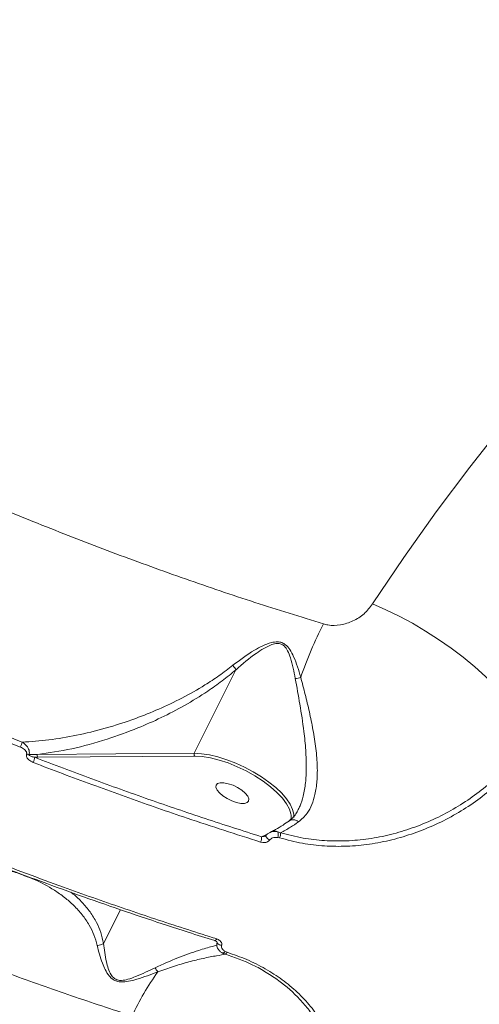
# Model space of a CAD drawing. Units: millimetres. Extents: x -2527 to 11187, y -5360 to 7917.
# Drawn here: x -498 to -384, y 303 to 547 of the extents above; entities that cross this region are included whole.
import ezdxf

# ---------------------------------------------------------------- set-up
doc = ezdxf.new("R2010")
doc.units = ezdxf.units.MM
doc.layers.add('DiKom', color=7, linetype='Continuous')

msp = doc.modelspace()

# ---------------------------------------------------------------- linework, layer by layer
at = {"layer": 'DiKom', "color": 7, "linetype": 'Continuous', "lineweight": 15}
for p, q in [((-444.67, 385.94), (-455.02, 365.19)), ((-455.02, 365.19), (-493.94, 364.9)), ((-493.85, 364.21), (-454.93, 364.5)), ((-494.62, 364.2), (-493.85, 364.21)), ((-437.23, 344.94), (-438.34, 344.48)), ((-436.96, 345.05), (-437.23, 344.94)), ((-435.94, 345.67), (-436.04, 345.62)), ((-433.59, 345.48), (-434.27, 345.7)), ((-434.32, 344.3), (-433.85, 344.2)), ((-477.53, 317.95), (-473.34, 326.35)), ((-449.93, 318.65), (-449.94, 318.66)), ((-446.9, 315.77), (-447.34, 315.96)), ((-447.38, 315.32), (-447.41, 315.33))]:
    msp.add_line(p, q, dxfattribs=at)
at = {"layer": 'DiKom', "color": 7, "linetype": 'Continuous', "lineweight": 15, "flags": 128}
for points in [[(-277.03, 544.05), (-288.25, 535.48), (-299.24, 526.64), (-309.99, 517.55), (-320.49, 508.21), (-330.73, 498.63), (-340.73, 488.81), (-350.45, 478.75), (-359.91, 468.47), (-369.1, 457.96), (-378, 447.24), (-386.63, 436.3), (-394.96, 425.16), (-403.01, 413.83), (-410.75, 402.29)], [(-410.75, 402.29), (-407.48, 400.87), (-404.18, 399.26), (-400.88, 397.49), (-397.61, 395.56), (-394.39, 393.49), (-391.27, 391.31), (-388.26, 389.04), (-385.4, 386.69), (-382.7, 384.28), (-380.2, 381.84), (-377.92, 379.39), (-375.88, 376.96), (-374.09, 374.55), (-372.58, 372.21), (-371.36, 369.94)], [(-430.33, 349.25), (-430.33, 350.09), (-430.61, 351.27), (-431.22, 352.54), (-432.13, 353.89), (-433.33, 355.27), (-434.79, 356.67), (-436.48, 358.04), (-438.36, 359.36), (-440.39, 360.61), (-442.53, 361.75), (-444.74, 362.75), (-446.96, 363.61), (-449.14, 364.29), (-451.24, 364.79), (-453.21, 365.09), (-455.02, 365.19)], [(-454.93, 364.5), (-453.07, 364.39), (-451.04, 364.06), (-448.88, 363.53), (-446.63, 362.79), (-444.36, 361.87), (-442.12, 360.8), (-439.97, 359.59), (-437.94, 358.28), (-436.11, 356.9), (-434.5, 355.48), (-433.15, 354.05), (-432.11, 352.66), (-431.4, 351.33), (-431.04, 350.18)], [(-449.61, 357.29), (-449.66, 356.75), (-449.37, 356.08), (-448.78, 355.36), (-447.92, 354.63), (-446.88, 353.95), (-445.73, 353.39), (-444.57, 352.98), (-443.49, 352.76), (-442.57, 352.75), (-441.9, 352.95), (-441.53, 353.33), (-441.49, 353.88), (-441.77, 354.54), (-442.37, 355.27), (-443.22, 356), (-444.26, 356.67), (-445.41, 357.24), (-446.58, 357.64), (-447.66, 357.86), (-448.57, 357.88), (-449.24, 357.68), (-449.61, 357.29)], [(-435.94, 345.7), (-435.93, 345.71), (-435.9, 345.72)], [(-436.3, 343.66), (-436.53, 343.79), (-436.76, 343.96), (-436.97, 344.14), (-437.13, 344.33), (-437.24, 344.5), (-437.29, 344.65), (-437.28, 344.74)], [(-437.28, 344.74), (-437.27, 344.75), (-437.26, 344.76)], [(-449.46, 319.11), (-449.54, 318.96), (-449.63, 318.83), (-449.72, 318.74), (-449.8, 318.68), (-449.87, 318.65), (-449.93, 318.65)], [(-448.22, 317.5), (-448.5, 317.55), (-448.77, 317.65), (-449, 317.77), (-449.19, 317.91), (-449.32, 318.05), (-449.36, 318.19), (-449.36, 318.27)], [(-447.34, 315.96), (-447.46, 315.81), (-447.59, 315.69), (-447.71, 315.61), (-447.82, 315.56), (-447.92, 315.55), (-447.99, 315.57)], [(-446.9, 315.77), (-446.98, 315.63), (-447.07, 315.51), (-447.15, 315.41), (-447.23, 315.35), (-447.3, 315.31), (-447.37, 315.31), (-447.38, 315.32)]]:
    msp.add_lwpolyline(points, dxfattribs=at)
at = {"layer": 'DiKom', "color": 7, "linetype": 'Continuous', "lineweight": 15}
for centre, radius, start, end in [((-329.72, 349.76), 104.67, 152.9673, 160.8552), ((-431.39, 392.73), 9.09, 279.0823, 287.864), ((-501.44, 368.46), 3.68, 332.2148, 352.4486), ((-496.22, 366.5), 1.65, 254.8242, 275.6877), ((-493.37, 364.62), 0.629, 153.4463, 221.3297), ((-454.45, 364.91), 0.629, 153.4525, 221.3235), ((-497.89, 364.49), 3.28, 331.6053, 355.0271), ((-434.47, 349.48), 3.5, 348.8989, 11.5237), ((-435.1, 343.95), 1.94, 64.6667, 114.2318), ((-436.9, 345.1), 2.7, 342.8451, 13.0327), ((-435.83, 345.25), 2.25, 332.0208, 5.7581), ((-440.46, 344.19), 2.14, 330.9597, 7.7207), ((-406.5, 269.74), 70.77, 144.4562, 154.7269), ((-460.3, 314.01), 4.91, 204.9801, 219.563)]:
    msp.add_arc(centre, radius, start, end, dxfattribs=at)
for points, knots in [([(-422.95, 397.33), (-428.63, 399.08), (-440, 402.59), (-457.2, 408.44), (-474.46, 414.69), (-491.97, 421.46), (-509.7, 428.75), (-527.61, 436.57), (-545.42, 444.79), (-563.65, 453.67), (-582.25, 463.26), (-601.16, 473.57), (-619.74, 484.27), (-637.89, 495.3), (-655.54, 506.61), (-672.61, 518.15), (-689.05, 529.92), (-704.85, 541.88), (-720, 554.01), (-734.41, 566.24), (-748.02, 578.53), (-760.77, 590.82), (-772.62, 603.1), (-783.58, 615.34), (-793.62, 627.51), (-802.71, 639.56), (-810.79, 651.43), (-817.96, 663.3), (-824.13, 675.12), (-829.23, 686.85), (-833.15, 698.24), (-835.81, 709.25), (-837.34, 719.87), (-837.32, 726.55), (-837.31, 729.89)], [0, 0, 0, 0, 0.027766, 0.055566, 0.083366, 0.111132, 0.140037, 0.16898, 0.197923, 0.226828, 0.258637, 0.290548, 0.32251, 0.354472, 0.386382, 0.418191, 0.449895, 0.4817, 0.513556, 0.545411, 0.577215, 0.608919, 0.640548, 0.672276, 0.704055, 0.735835, 0.767563, 0.799191, 0.832594, 0.866027, 0.89943, 0.932943, 0.966487, 1, 1, 1, 1]), ([(-880.23, 612.18), (-879.9, 610.66), (-878.8, 605.68), (-875.81, 596.86), (-871.3, 585.79), (-865.67, 574.42), (-858.99, 562.81), (-851.27, 550.95), (-842.55, 538.89), (-832.87, 526.69), (-822.27, 514.41), (-810.78, 502.07), (-798.4, 489.71), (-785.16, 477.33), (-771.12, 464.98), (-756.34, 452.72), (-740.9, 440.6), (-724.82, 428.65), (-708.13, 416.91), (-690.85, 405.38), (-673.06, 394.1), (-654.84, 383.12), (-636.28, 372.5), (-617.41, 362.27), (-598.26, 352.44), (-578.87, 343.02), (-559.32, 334.05), (-539.69, 325.57), (-520.08, 317.61), (-502, 310.77), (-485.46, 304.89), (-475.48, 301.6), (-470.49, 299.96)], [0, 0, 0, 0, 0.015209, 0.049708, 0.084152, 0.118488, 0.152825, 0.18727, 0.221771, 0.256271, 0.290716, 0.325054, 0.359415, 0.393884, 0.428408, 0.462933, 0.497402, 0.531764, 0.566181, 0.600706, 0.635286, 0.669866, 0.704391, 0.738809, 0.773311, 0.80792, 0.842585, 0.877251, 0.911861, 0.946363, 0.973182, 1, 1, 1, 1]), ([(-410.75, 402.29), (-411.41, 401.45), (-412.71, 399.78), (-415.54, 397.96), (-418.68, 396.95), (-421.25, 396.89), (-422.58, 397.24), (-422.95, 397.33)], [0, 0, 0, 0, 0.238517, 0.471336, 0.696804, 0.915989, 1, 1, 1, 1]), ([(-563.03, 394.8), (-557.68, 392.29), (-546.97, 387.28), (-530.78, 380.13), (-514.51, 373.23), (-503.62, 368.9), (-498.18, 366.74)], [0, 0, 0, 0, 0.2491, 0.4982, 0.7491, 1, 1, 1, 1]), ([(-497.79, 367.97), (-503.18, 370.11), (-513.96, 374.4), (-530.16, 381.26), (-546.36, 388.41), (-557.12, 393.45), (-562.49, 395.97)], [0, 0, 0, 0, 0.2491, 0.4982, 0.7491, 1, 1, 1, 1]), ([(-428.6, 384.09), (-429.12, 385.83), (-429.84, 388.24), (-431.19, 390.89), (-432.18, 392.11), (-433.27, 392.75), (-434.49, 392.96), (-436.14, 392.69), (-438.07, 391.93), (-441.35, 390.14), (-443.71, 388.37), (-445.45, 387.06)], [0, 0, 0, 0, 0.231115, 0.319665, 0.391402, 0.43669, 0.482219, 0.545663, 0.639712, 0.73423, 1, 1, 1, 1]), ([(-444.67, 385.95), (-444.67, 385.95), (-443.08, 387.4), (-440.84, 389.26), (-437.81, 391.28), (-436.06, 392.16), (-434.55, 392.55), (-433.45, 392.39), (-432.51, 391.77), (-431.73, 390.56), (-430.74, 387.9), (-430.29, 385.5), (-429.95, 383.76)], [0, 0, 0, 0, 0.000316, 0.274219, 0.36914, 0.463542, 0.523544, 0.564864, 0.606182, 0.674724, 0.763016, 1, 1, 1, 1]), ([(-445.45, 387.06), (-446.58, 386.19), (-448.85, 384.44), (-453.07, 381.68), (-458.08, 378.84), (-463.84, 376.11), (-470.23, 373.55), (-477.06, 371.34), (-484.27, 369.59), (-491.17, 368.41), (-495.58, 368.12), (-497.79, 367.97)], [0, 0, 0, 0, 0.066132, 0.132304, 0.238337, 0.344732, 0.450977, 0.593958, 0.729224, 0.864722, 1, 1, 1, 1]), ([(-444.67, 385.95), (-444.77, 386.11), (-444.95, 386.4), (-445.26, 386.82), (-445.43, 387.03), (-445.45, 387.06)], [0, 0, 0, 0, 0.4994784, 0.9205762, 1, 1, 1, 1]), ([(-493.94, 364.9), (-491.13, 365.31), (-485.53, 366.13), (-477.14, 368.44), (-469.68, 371.14), (-463.24, 373.99), (-457.44, 377.01), (-452.38, 380.12), (-448.11, 383.11), (-445.82, 385), (-444.67, 385.94)], [0, 0, 0, 0, 0.180142, 0.360266, 0.513482, 0.627815, 0.742322, 0.856428, 0.928234, 1, 1, 1, 1]), ([(-444.67, 385.94), (-444.67, 385.94), (-444.67, 385.94), (-444.67, 385.95), (-444.67, 385.95), (-444.67, 385.95)], [0, 0, 0, 0, 0.394441, 0.791587, 1, 1, 1, 1]), ([(-429.14, 348.15), (-428.38, 348.81), (-427.05, 349.98), (-425.8, 352.42), (-424.96, 355.07), (-424.51, 358.23), (-424.43, 362.07), (-424.78, 366.38), (-425.5, 370.97), (-426.44, 375.48), (-427.49, 379.85), (-428.23, 382.68), (-428.6, 384.09)], [0, 0, 0, 0, 0.104491, 0.183387, 0.262337, 0.355836, 0.449419, 0.563193, 0.677078, 0.784505, 0.892404, 1, 1, 1, 1]), ([(-429.95, 383.76), (-429.57, 381.64), (-428.79, 377.35), (-427.86, 371.34), (-427.31, 365.97), (-427.16, 361.68), (-427.35, 357.82), (-427.89, 354.72), (-428.53, 352.51), (-429.07, 351.54), (-429.22, 351.26)], [0, 0, 0, 0, 0.191351, 0.387632, 0.52111, 0.657595, 0.765244, 0.875558, 0.964506, 1, 1, 1, 1]), ([(-496.06, 364.86), (-496.04, 364.93), (-495.97, 365.17), (-495.95, 365.65), (-496.13, 366.3), (-496.6, 367.07), (-497.21, 367.63), (-497.67, 367.9), (-497.79, 367.97)], [0, 0, 0, 0, 0.063533, 0.205932, 0.38677, 0.593836, 0.897744, 1, 1, 1, 1]), ([(-498.18, 366.74), (-497.82, 366.57), (-497.29, 366.31), (-496.81, 365.78), (-496.63, 365.39), (-496.61, 365.1), (-496.64, 364.95), (-496.66, 364.91)], [0, 0, 0, 0, 0.438547, 0.648705, 0.819233, 0.945204, 1, 1, 1, 1]), ([(-496.66, 364.91), (-496.67, 364.86), (-496.71, 364.7), (-496.68, 364.39), (-496.48, 363.96), (-495.96, 363.39), (-495.38, 363.11), (-495.01, 362.93)], [0, 0, 0, 0, 0.055527, 0.178386, 0.349524, 0.572891, 1, 1, 1, 1]), ([(-493.94, 364.9), (-494.17, 364.9), (-494.88, 364.88), (-495.59, 364.87), (-496.06, 364.86)], [0, 0, 0, 0, 0.332043, 1, 1, 1, 1]), ([(-494.62, 364.2), (-494.9, 364.26), (-495.31, 364.35), (-495.76, 364.53), (-495.97, 364.67), (-496.06, 364.78), (-496.06, 364.84), (-496.06, 364.86)], [0, 0, 0, 0, 0.493953, 0.730808, 0.885458, 0.970081, 1, 1, 1, 1]), ([(-495.01, 362.93), (-494.4, 362.69), (-491.36, 361.52), (-483.45, 358.52), (-471.3, 354.08), (-455.51, 348.58), (-444.65, 345.09), (-438.59, 343.15)], [0, 0, 0, 0, 0.032158, 0.160792, 0.418284, 0.675775, 1, 1, 1, 1]), ([(-438.34, 344.48), (-442.98, 345.96), (-452.27, 348.92), (-466.31, 353.73), (-480.44, 358.79), (-489.89, 362.4), (-494.62, 364.2)], [0, 0, 0, 0, 0.249315, 0.498629, 0.749315, 1, 1, 1, 1]), ([(-381.64, 357.76), (-383.07, 356.6), (-385.94, 354.29), (-390.68, 351.28), (-395.66, 348.68), (-400.89, 346.56), (-406.28, 344.95), (-411.75, 343.87), (-417.25, 343.36), (-422.7, 343.43), (-428.21, 344.05), (-431.75, 344.99), (-433.59, 345.48)], [0, 0, 0, 0, 0.099279, 0.198875, 0.298153, 0.397421, 0.497007, 0.596272, 0.695087, 0.794221, 0.893033, 1, 1, 1, 1]), ([(-433.85, 344.2), (-431.96, 343.7), (-428.34, 342.73), (-422.71, 342.1), (-417.14, 342.03), (-411.52, 342.54), (-405.93, 343.64), (-400.43, 345.28), (-395.1, 347.43), (-390, 350.08), (-385.17, 353.14), (-382.24, 355.51), (-380.78, 356.69)], [0, 0, 0, 0, 0.107082, 0.205973, 0.305184, 0.404077, 0.503337, 0.602917, 0.702179, 0.801347, 0.900832, 1, 1, 1, 1]), ([(-429.21, 351.22), (-429.34, 350.95), (-429.69, 350.23), (-430.43, 349.29), (-431.1, 348.74), (-431.45, 348.46)], [0, 0, 0, 0, 0.224602, 0.604103, 1, 1, 1, 1]), ([(-431.41, 348.46), (-431.95, 348.09), (-433.13, 347.26), (-434.64, 346.36), (-435.55, 345.91), (-435.9, 345.74)], [0, 0, 0, 0, 0.331362, 0.74131, 1, 1, 1, 1]), ([(-433.59, 345.48), (-432.79, 345.9), (-431.37, 346.64), (-429.82, 347.69), (-429.14, 348.15)], [0, 0, 0, 0, 0.562381, 1, 1, 1, 1]), ([(-431.41, 348.41), (-431.31, 348.49), (-431.03, 348.69), (-430.44, 348.73), (-429.8, 348.57), (-429.37, 348.32), (-429.18, 348.17), (-429.14, 348.15)], [0, 0, 0, 0, 0.1826321, 0.4656095, 0.7485923, 0.9551287, 1, 1, 1, 1]), ([(-436.33, 345.48), (-436.46, 345.42), (-436.83, 345.26), (-437.1, 344.95), (-437.26, 344.76)], [0, 0, 0, 0, 0.358218, 1, 1, 1, 1]), ([(-434.27, 345.7), (-434.55, 345.74), (-435.16, 345.83), (-435.89, 345.73), (-436.25, 345.53), (-436.33, 345.49)], [0, 0, 0, 0, 0.393536, 0.864468, 1, 1, 1, 1]), ([(-438.59, 343.15), (-438.53, 343.13), (-438.22, 343.04), (-437.67, 343), (-437.05, 343.12), (-436.58, 343.34), (-436.39, 343.55), (-436.3, 343.66)], [0, 0, 0, 0, 0.084341, 0.402633, 0.651803, 0.825479, 1, 1, 1, 1]), ([(-437.46, 344.63), (-437.48, 344.62), (-437.6, 344.56), (-437.86, 344.51), (-438.14, 344.47), (-438.31, 344.48), (-438.34, 344.48)], [0, 0, 0, 0, 0.041326, 0.382887, 0.868307, 1, 1, 1, 1]), ([(-437.26, 344.76), (-437.26, 344.76), (-437.26, 344.76), (-437.27, 344.75), (-437.3, 344.72), (-437.36, 344.68), (-437.41, 344.64), (-437.45, 344.63), (-437.46, 344.63)], [0, 0, 0, 0, 0.2327383, 0.3690856, 0.5108567, 0.6837954, 0.93018, 1, 1, 1, 1]), ([(-436.3, 343.66), (-436.2, 343.77), (-436, 343.98), (-435.51, 344.22), (-434.93, 344.34), (-434.52, 344.31), (-434.32, 344.3)], [0, 0, 0, 0, 0.209667, 0.418148, 0.729852, 1, 1, 1, 1]), ([(-510.17, 337.53), (-509.59, 337.5), (-507.79, 337.39), (-504.89, 336.95), (-501.47, 336.21), (-498.87, 335.47), (-497.49, 334.92), (-497.15, 334.78)], [0, 0, 0, 0, 0.12083, 0.378759, 0.642235, 0.911254, 1, 1, 1, 1]), ([(-506.25, 338.34), (-503.58, 337.31), (-497.4, 334.94), (-487.73, 331.39), (-477.28, 327.67), (-466.88, 324.12), (-457.76, 321.12), (-452.13, 319.36), (-449.93, 318.67)], [0, 0, 0, 0, 0.141432, 0.327274, 0.512565, 0.697138, 0.881761, 1, 1, 1, 1]), ([(-449.46, 319.11), (-450.06, 319.3), (-453.05, 320.24), (-460.86, 322.74), (-472.93, 326.77), (-488.73, 332.32), (-499.73, 336.49), (-505.86, 338.81)], [0, 0, 0, 0, 0.0321564, 0.1607914, 0.4182831, 0.6757744, 1, 1, 1, 1]), ([(-497.11, 334.75), (-496.33, 334.46), (-493.7, 333.5), (-490.41, 331.69), (-487.2, 329.44), (-484.88, 327.42), (-482.8, 325.13), (-481.14, 322.68), (-479.86, 320.14), (-479.37, 318.35), (-479.12, 317.45)], [0, 0, 0, 0, 0.092992, 0.31132, 0.431833, 0.552331, 0.67518, 0.797979, 0.898535, 1, 1, 1, 1]), ([(-477.53, 317.95), (-477.74, 318.87), (-478.16, 320.74), (-479.32, 323.35), (-480.84, 325.85), (-482.81, 328.18), (-484.43, 329.78), (-485.46, 330.53), (-485.66, 330.67)], [0, 0, 0, 0, 0.1700874, 0.34193, 0.5437172, 0.7455797, 0.9521633, 1, 1, 1, 1]), ([(-477.54, 317.94), (-477.54, 317.94), (-477.54, 317.94), (-477.54, 317.94), (-477.53, 317.95), (-477.53, 317.95)], [0, 0, 0, 0, 0.2424285, 0.5710931, 1, 1, 1, 1]), ([(-449.93, 318.65), (-449.9, 318.64), (-449.73, 318.59), (-449.52, 318.46), (-449.37, 318.3), (-449.36, 318.23), (-449.35, 318.29), (-449.36, 318.26), (-449.36, 318.26)], [0, 0, 0, 0, 0.0703211, 0.368321, 0.5718387, 0.7627127, 0.9282897, 1, 1, 1, 1]), ([(-448.22, 317.5), (-448.21, 317.54), (-448.17, 317.7), (-448.2, 318.02), (-448.4, 318.45), (-448.82, 318.86), (-449.24, 319.02), (-449.46, 319.11)], [0, 0, 0, 0, 0.057953, 0.224507, 0.430044, 0.700468, 1, 1, 1, 1]), ([(-449.33, 318.26), (-449.38, 318.07), (-449.49, 317.65), (-449.33, 316.97), (-448.97, 316.34), (-448.5, 315.86), (-448.12, 315.66), (-447.98, 315.59)], [0, 0, 0, 0, 0.1766224, 0.3901526, 0.6116152, 0.8518085, 1, 1, 1, 1]), ([(-479.12, 317.45), (-479.08, 317.45), (-478.8, 317.47), (-478.23, 317.57), (-477.79, 317.81), (-477.54, 317.94)], [0, 0, 0, 0, 0.079445, 0.497194, 1, 1, 1, 1]), ([(-479.12, 317.45), (-478.76, 316.01), (-478.26, 314.06), (-477.17, 311.45), (-476.35, 310.02), (-475.33, 309.01), (-474.25, 308.51), (-472.93, 308.33), (-471.23, 308.54), (-468.14, 309.38), (-465.78, 310.25), (-464.08, 310.88)], [0, 0, 0, 0, 0.265786, 0.35938, 0.45431, 0.517757, 0.563283, 0.608576, 0.680316, 0.768874, 1, 1, 1, 1]), ([(-464.75, 311.94), (-466.33, 311.17), (-468.5, 310.13), (-471.35, 309.06), (-472.89, 308.73), (-474.09, 308.83), (-475.02, 309.32), (-475.83, 310.33), (-476.44, 311.75), (-477.11, 314.43), (-477.41, 316.52), (-477.54, 317.94), (-477.54, 317.94)], [0, 0, 0, 0, 0.236982, 0.325274, 0.393816, 0.435133, 0.476451, 0.536452, 0.630857, 0.725776, 0.999677, 1, 1, 1, 1]), ([(-449.41, 317.54), (-449.79, 317.44), (-451.1, 317.1), (-454.33, 316.13), (-459.07, 314.49), (-462.84, 312.79), (-464.75, 311.94)], [0, 0, 0, 0, 0.098349, 0.333329, 0.661944, 1, 1, 1, 1]), ([(-447.34, 315.96), (-447.54, 316.08), (-447.89, 316.31), (-448.19, 316.76), (-448.29, 317.17), (-448.24, 317.4), (-448.22, 317.5)], [0, 0, 0, 0, 0.3467071, 0.6312608, 0.8513028, 1, 1, 1, 1]), ([(-447.97, 315.6), (-447.86, 315.53), (-447.63, 315.38), (-447.36, 315.31), (-447.22, 315.27)], [0, 0, 0, 0, 0.472302, 1, 1, 1, 1]), ([(-418.14, 279.65), (-418.22, 281.55), (-418.37, 285.07), (-419.51, 289.98), (-421.13, 294.39), (-423.33, 298.55), (-426.09, 302.39), (-429.37, 305.89), (-433.12, 309.02), (-437.34, 311.73), (-441.92, 314.05), (-445.24, 315.2), (-446.9, 315.77)], [0, 0, 0, 0, 0.116681, 0.215083, 0.313797, 0.4122, 0.51006, 0.608227, 0.706084, 0.803954, 0.902132, 1, 1, 1, 1]), ([(-464.08, 310.88), (-462.77, 311.36), (-460.15, 312.31), (-456.36, 313.41), (-452.74, 314.31), (-449.54, 314.92), (-447.87, 315.16), (-447.12, 315.27)], [0, 0, 0, 0, 0.202523, 0.40562, 0.607825, 0.822196, 1, 1, 1, 1]), ([(-447.48, 315.41), (-445.09, 314.55), (-441.47, 313.24), (-437.12, 310.82), (-433.06, 308.11), (-429.48, 304.95), (-426.47, 301.4), (-423.84, 297.59), (-421.81, 293.44), (-420.44, 289.04), (-419.57, 284.93), (-419.45, 281.86), (-419.37, 279.98)], [0, 0, 0, 0, 0.1446498, 0.2191371, 0.2936271, 0.4383807, 0.512898, 0.5874135, 0.7331241, 0.8081321, 0.8831383, 1, 1, 1, 1])]:
    msp.add_open_spline(points, degree=3, knots=knots, dxfattribs=at)

doc.saveas('drawing.dxf')
